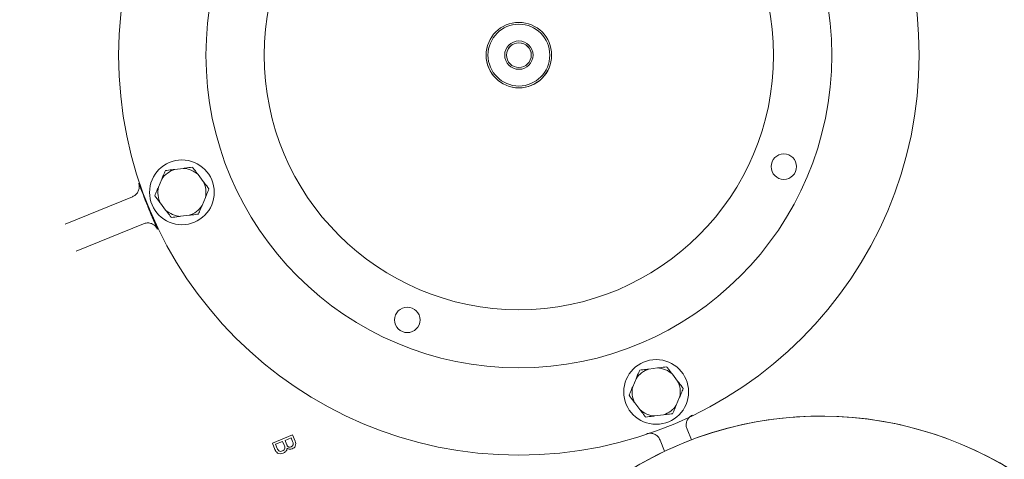
# Model space of a CAD drawing. Units: millimetres. Extents: x 1382 to 3180, y 78 to 3055.
# Drawn here: x 2461 to 2731, y 1083 to 1204 of the extents above; entities that cross this region are included whole.
import ezdxf

# ---------------------------------------------------------------- set-up
doc = ezdxf.new("R2010")
doc.units = ezdxf.units.MM
doc.header["$LTSCALE"] = 15

msp = doc.modelspace()

# ---------------------------------------------------------------- linework, layer by layer
at = {"color": 7, "linetype": 'Continuous', "lineweight": 18}
for p, q in [((2606.14, 1191.05), (2606.14, 1191.05)), ((2505.59, 1163.41), (2503.25, 1163.12)), ((2511.12, 1159.8), (2509.7, 1161.68)), ((2499.7, 1160.42), (2498.78, 1158.25)), ((2473.14, 1148.06), (2491.65, 1155.6)), ((2499.34, 1153.83), (2500.76, 1151.95)), ((2510.77, 1153.21), (2511.68, 1155.38)), ((2504.88, 1150.22), (2507.21, 1150.51)), ((2494.66, 1148.19), (2476.16, 1140.65)), ((2635.93, 1108.53), (2633.59, 1108.23)), ((2641.46, 1104.92), (2640.04, 1106.8)), ((2630.04, 1105.54), (2629.12, 1103.37)), ((2629.68, 1098.94), (2631.1, 1097.07)), ((2641.1, 1098.33), (2642.02, 1100.49)), ((2635.21, 1095.34), (2637.55, 1095.63)), ((2644.05, 1091.72), (2645.26, 1088.75)), ((2530.09, 1087.85), (2535.64, 1090.11)), ((2530.78, 1086.14), (2530.09, 1087.85)), ((2532.92, 1088.33), (2530.97, 1087.54)), ((2533.35, 1087.27), (2532.92, 1088.33)), ((2535.23, 1089.27), (2533.57, 1088.59)), ((2533.57, 1088.59), (2533.99, 1087.58)), ((2535.61, 1088.33), (2535.23, 1089.27)), ((2535.64, 1090.11), (2536.35, 1088.39)), ((2637.9, 1085.61), (2636.64, 1088.7)), ((2530.97, 1087.54), (2531.44, 1086.39))]:
    msp.add_line(p, q, dxfattribs=at)
for centre, radius in [((2597.84, 1194.54), 110), ((2597.84, 1194.54), 86), ((2597.84, 1194.54), 70), ((2597.84, 1194.54), 9), ((2597.84, 1194.54), 8.5), ((2597.84, 1194.54), 3.9), ((2597.84, 1194.54), 3.4), ((2670.65, 1163.88), 3.5), ((2505.23, 1156.81), 8.9), ((2567.18, 1121.73), 3.5), ((2635.57, 1101.93), 8.9)]:
    msp.add_circle(centre, radius, dxfattribs=at)
for centre, radius, start, end in [((2597.84, 1194.54), 183, 0, 224.3297), ((2597.84, 1194.54), 9, 157.1647, 337.1647), ((2597.84, 1194.54), 3.4, 67.1649, 157.1649), ((2597.84, 1194.54), 3.4, 337.1649, 67.1649), ((2505.23, 1156.81), 6.61, 107.4214, 146.9083), ((2505.23, 1156.81), 6.61, 47.4214, 86.9083), ((2505.23, 1156.81), 6.61, 167.4214, 206.9083), ((2505.23, 1156.81), 6.61, 347.4214, 26.9083), ((2597.84, 1194.54), 110.15, 201.2553, 203.0744), ((2505.23, 1156.81), 6.61, 287.4214, 326.9083), ((2505.23, 1156.81), 6.61, 227.4214, 266.9083), ((2635.57, 1101.93), 6.61, 107.4214, 146.9083), ((2635.57, 1101.93), 6.61, 47.4214, 86.9083), ((2635.57, 1101.93), 6.61, 347.4214, 26.9083), ((2635.57, 1101.93), 6.61, 167.4214, 206.9083), ((2635.57, 1101.93), 6.61, 227.4214, 266.9083), ((2635.57, 1101.93), 6.61, 287.4214, 326.9083), ((2680.84, 995.3), 100, 328.3318, 211.6682), ((2680.84, 995.3), 100, 328.3318, 112), ((2680.84, 995.3), 100, 112, 211.6682)]:
    msp.add_arc(centre, radius, start, end, dxfattribs=at)
for points, knots in [([(2505.59, 1163.41), (2505.76, 1163.43), (2506.63, 1163.54), (2507.47, 1163.65), (2508.14, 1163.73)], [0, 0, 0, 0, 0.203841, 1, 1, 1, 1]), ([(2508.14, 1163.73), (2508.32, 1163.5), (2508.83, 1162.82), (2509.36, 1162.13), (2509.7, 1161.68)], [0, 0, 0, 0, 0.348249, 1, 1, 1, 1]), ([(2499.7, 1160.42), (2499.85, 1160.78), (2500.19, 1161.58), (2500.51, 1162.36), (2500.7, 1162.8)], [0, 0, 0, 0, 0.444115, 1, 1, 1, 1]), ([(2500.7, 1162.8), (2500.99, 1162.83), (2501.83, 1162.94), (2502.69, 1163.05), (2503.25, 1163.12)], [0, 0, 0, 0, 0.348252, 1, 1, 1, 1]), ([(2491.65, 1155.6), (2491.95, 1155.76), (2492.55, 1156.07), (2493.19, 1156.89), (2493.53, 1157.86), (2493.54, 1158.71), (2493.41, 1159.18), (2493.36, 1159.34)], [0, 0, 0, 0, 0.22384, 0.447597, 0.671161, 0.89447, 1, 1, 1, 1]), ([(2493.36, 1159.34), (2493.36, 1159.34), (2493.56, 1158.81), (2493.94, 1157.82), (2494.56, 1156.2), (2495, 1155.08), (2495.18, 1154.61)], [0, 0, 0, 0, 0.001831, 0.3989, 0.74528, 1, 1, 1, 1]), ([(2497.78, 1155.88), (2497.97, 1156.32), (2498.3, 1157.11), (2498.64, 1157.91), (2498.78, 1158.25)], [0, 0, 0, 0, 0.569833, 1, 1, 1, 1]), ([(2511.12, 1159.8), (2511.23, 1159.66), (2511.76, 1158.97), (2512.27, 1158.29), (2512.68, 1157.75)], [0, 0, 0, 0, 0.203848, 1, 1, 1, 1]), ([(2499.34, 1153.83), (2499.23, 1153.97), (2498.71, 1154.66), (2498.19, 1155.34), (2497.78, 1155.88)], [0, 0, 0, 0, 0.203842, 1, 1, 1, 1]), ([(2512.68, 1157.75), (2512.49, 1157.31), (2512.16, 1156.52), (2511.82, 1155.72), (2511.68, 1155.38)], [0, 0, 0, 0, 0.569831, 1, 1, 1, 1]), ([(2510.77, 1153.21), (2510.62, 1152.85), (2510.28, 1152.05), (2509.95, 1151.27), (2509.77, 1150.83)], [0, 0, 0, 0, 0.444121, 1, 1, 1, 1]), ([(2496.5, 1151.37), (2496.7, 1150.9), (2497.17, 1149.8), (2497.86, 1148.2), (2498.28, 1147.23), (2498.5, 1146.72), (2498.5, 1146.72)], [0, 0, 0, 0, 0.254719, 0.601099, 0.998171, 1, 1, 1, 1]), ([(2502.32, 1149.9), (2502.14, 1150.13), (2501.63, 1150.81), (2501.1, 1151.5), (2500.76, 1151.95)], [0, 0, 0, 0, 0.348258, 1, 1, 1, 1]), ([(2504.88, 1150.22), (2504.7, 1150.2), (2503.84, 1150.09), (2502.99, 1149.98), (2502.32, 1149.9)], [0, 0, 0, 0, 0.203842, 1, 1, 1, 1]), ([(2509.77, 1150.83), (2509.47, 1150.8), (2508.63, 1150.69), (2507.77, 1150.58), (2507.21, 1150.51)], [0, 0, 0, 0, 0.348252, 1, 1, 1, 1]), ([(2498.5, 1146.72), (2498.43, 1146.86), (2498.19, 1147.29), (2497.59, 1147.89), (2496.67, 1148.34), (2495.64, 1148.48), (2494.99, 1148.29), (2494.66, 1148.19)], [0, 0, 0, 0, 0.105531, 0.32884, 0.552403, 0.776162, 1, 1, 1, 1]), ([(2630.04, 1105.54), (2630.19, 1105.89), (2630.52, 1106.7), (2630.85, 1107.48), (2631.04, 1107.91)], [0, 0, 0, 0, 0.444121, 1, 1, 1, 1]), ([(2631.04, 1107.91), (2631.33, 1107.95), (2632.17, 1108.06), (2633.03, 1108.16), (2633.59, 1108.23)], [0, 0, 0, 0, 0.348247, 1, 1, 1, 1]), ([(2635.93, 1108.53), (2636.1, 1108.55), (2636.97, 1108.66), (2637.81, 1108.76), (2638.48, 1108.85)], [0, 0, 0, 0, 0.203847, 1, 1, 1, 1]), ([(2638.48, 1108.85), (2638.66, 1108.61), (2639.17, 1107.94), (2639.7, 1107.25), (2640.04, 1106.8)], [0, 0, 0, 0, 0.3482531, 1, 1, 1, 1]), ([(2641.46, 1104.92), (2641.57, 1104.78), (2642.09, 1104.09), (2642.61, 1103.41), (2643.02, 1102.87)], [0, 0, 0, 0, 0.203844, 1, 1, 1, 1]), ([(2628.12, 1101), (2628.31, 1101.44), (2628.64, 1102.22), (2628.98, 1103.03), (2629.12, 1103.37)], [0, 0, 0, 0, 0.56983, 1, 1, 1, 1]), ([(2643.02, 1102.87), (2642.83, 1102.42), (2642.5, 1101.64), (2642.16, 1100.84), (2642.02, 1100.49)], [0, 0, 0, 0, 0.569827, 1, 1, 1, 1]), ([(2629.68, 1098.94), (2629.57, 1099.08), (2629.05, 1099.78), (2628.53, 1100.46), (2628.12, 1101)], [0, 0, 0, 0, 0.203839, 1, 1, 1, 1]), ([(2632.66, 1095.01), (2632.48, 1095.25), (2631.97, 1095.92), (2631.44, 1096.62), (2631.1, 1097.07)], [0, 0, 0, 0, 0.348256, 1, 1, 1, 1]), ([(2640.1, 1095.95), (2639.81, 1095.91), (2638.97, 1095.81), (2638.11, 1095.7), (2637.55, 1095.63)], [0, 0, 0, 0, 0.348258, 1, 1, 1, 1]), ([(2641.1, 1098.33), (2640.95, 1097.97), (2640.62, 1097.17), (2640.29, 1096.39), (2640.1, 1095.95)], [0, 0, 0, 0, 0.444121, 1, 1, 1, 1]), ([(2635.21, 1095.34), (2635.04, 1095.31), (2634.17, 1095.21), (2633.33, 1095.1), (2632.66, 1095.01)], [0, 0, 0, 0, 0.203847, 1, 1, 1, 1]), ([(2645.52, 1095.56), (2645.23, 1095.38), (2644.66, 1095.03), (2644.07, 1094.17), (2643.79, 1093.19), (2643.83, 1092.34), (2644, 1091.87), (2644.05, 1091.72)], [0, 0, 0, 0, 0.223242, 0.4465422, 0.6699916, 0.8936402, 1, 1, 1, 1]), ([(2636.64, 1088.7), (2636.48, 1089), (2636.16, 1089.6), (2635.35, 1090.24), (2634.38, 1090.58), (2633.53, 1090.6), (2633.05, 1090.46), (2632.9, 1090.42)], [0, 0, 0, 0, 0.223795, 0.447542, 0.671147, 0.894551, 1, 1, 1, 1]), ([(2535.24, 1086.84), (2535.34, 1086.88), (2535.54, 1086.98), (2535.77, 1087.24), (2535.89, 1087.73), (2535.73, 1088.08), (2535.61, 1088.33)], [0, 0, 0, 0, 0.187194, 0.373673, 0.559595, 1, 1, 1, 1]), ([(2536.35, 1088.39), (2536.43, 1088.17), (2536.59, 1087.72), (2536.44, 1087.05), (2536.07, 1086.55), (2535.74, 1086.38), (2535.57, 1086.3)], [0, 0, 0, 0, 0.280805, 0.558992, 0.779458, 1, 1, 1, 1]), ([(2533.1, 1085.12), (2532.84, 1085.04), (2532.33, 1084.88), (2531.55, 1085.05), (2531.04, 1085.56), (2530.87, 1085.94), (2530.78, 1086.14)], [0, 0, 0, 0, 0.280381, 0.559325, 0.778921, 1, 1, 1, 1]), ([(2531.44, 1086.39), (2531.48, 1086.28), (2531.56, 1086.09), (2531.68, 1085.93), (2531.74, 1085.86)], [0, 0, 0, 0, 0.560351, 1, 1, 1, 1]), ([(2531.74, 1085.86), (2531.82, 1085.78), (2532, 1085.64), (2532.41, 1085.55), (2532.69, 1085.64), (2532.86, 1085.7)], [0, 0, 0, 0, 0.280226, 0.560123, 1, 1, 1, 1]), ([(2532.86, 1085.7), (2533.02, 1085.78), (2533.34, 1085.94), (2533.63, 1086.56), (2533.46, 1087), (2533.35, 1087.27)], [0, 0, 0, 0, 0.280878, 0.55986, 1, 1, 1, 1]), ([(2534.15, 1086.44), (2534.13, 1086.27), (2534.09, 1085.94), (2533.72, 1085.44), (2533.34, 1085.24), (2533.1, 1085.12)], [0, 0, 0, 0, 0.279926, 0.560197, 1, 1, 1, 1]), ([(2533.99, 1087.58), (2534.03, 1087.47), (2534.11, 1087.28), (2534.22, 1087.1), (2534.27, 1087.03)], [0, 0, 0, 0, 0.560328, 1, 1, 1, 1]), ([(2535.57, 1086.3), (2535.29, 1086.22), (2534.79, 1086.09), (2534.35, 1086.33), (2534.15, 1086.44)], [0, 0, 0, 0, 0.559236, 1, 1, 1, 1]), ([(2534.27, 1087.03), (2534.34, 1086.96), (2534.48, 1086.82), (2534.84, 1086.7), (2535.09, 1086.79), (2535.24, 1086.84)], [0, 0, 0, 0, 0.280582, 0.560549, 1, 1, 1, 1])]:
    msp.add_open_spline(points, degree=3, knots=knots, dxfattribs=at)

doc.saveas('drawing.dxf')
